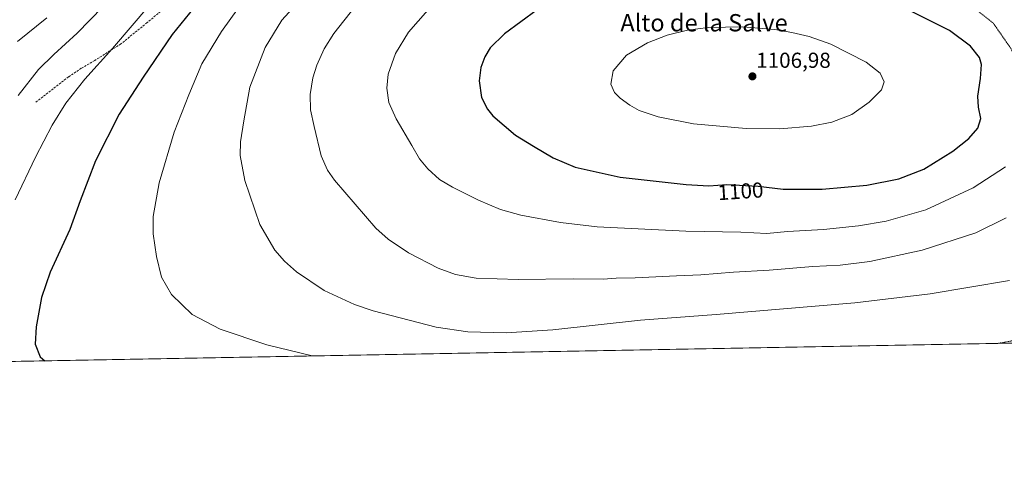
# Model space of a CAD drawing. Units: metres. Extents: x 623961 to 627400, y 4759628 to 4762003.
# Drawn here: x 626600 to 627055, y 4759628 to 4759833 of the extents above; entities that cross this region are included whole.
import ezdxf
from ezdxf.enums import TextEntityAlignment as Align

# ---------------------------------------------------------------- set-up
doc = ezdxf.new("R2010")
doc.units = ezdxf.units.M
doc.header["$MEASUREMENT"] = 0
doc.linetypes.add('TRAZOS', pattern=[0.75, 0.5, -0.25])
doc.linetypes.add('TRAZOSX2', pattern=[1.5, 1, -0.5])
for name, color, linetype, lineweight in [('Alambrada', 19, 'TRAZOS', 0), ('Carátula', 7, 'Continuous', 5), ('Comarca CxS', 133, 'Continuous', 0), ('Comunidad Autónoma CxS', 142, 'Continuous', 0), ('Curva de nivel maestra', 36, 'Continuous', 30), ('Curva de nivel normal', 36, 'Continuous', 0), ('Entidad de ámbito territorial CxS', 92, 'Continuous', 0), ('Municipio CxS', 142, 'Continuous', 0), ('Pastizal CxS', 92, 'Continuous', 0), ('Provincia CxS', 1, 'Continuous', 0), ('Punto de cota en terreno', 7, 'Continuous', 0), ('Rótulo de curva de nivel directora', 19, 'Continuous', 0), ('Rótulo de punto de cota en terreno', 19, 'Continuous', 0), ('Senda', 19, 'TRAZOSX2', 0), ('Texto cartográfico', 19, 'Continuous', 0)]:
    doc.layers.add(name, color=color, linetype=linetype, lineweight=lineweight)
doc.styles.add('Arial', font='txt', dxfattribs={"height": 0.2})

# ---------------------------------------------------------------- blocks, each defined once
blk = doc.blocks.new('*U152')
at = {"layer": 'Pastizal CxS', "color": 92, "linetype": 'Continuous', "lineweight": 0}
blk.add_polyline3d([(627161.3, 4759685.51, 1078.63), (626018.44, 4759664.56, 998.05)], dxfattribs=at)
blk = doc.blocks.new('*U167')
at = {"layer": 'Curva de nivel normal', "color": 36, "linetype": 'Continuous', "lineweight": 0}
blk.add_polyline3d([(626650.76, 4759851.56, 1065), (626626.86, 4759826.9, 1065), (626616.17, 4759817.12, 1065), (626609.07, 4759810.14, 1065), (626599.62, 4759798.14, 1065)], dxfattribs=at)
blk = doc.blocks.new('*U172')
at = {"layer": 'Curva de nivel normal', "color": 36, "linetype": 'Continuous', "lineweight": 0}
blk.add_polyline3d([(626612.82, 4759834.07, 1060), (626599.27, 4759823.19, 1060)], dxfattribs=at)
blk = doc.blocks.new('*U261')
at = {"layer": 'Curva de nivel normal', "color": 36, "linetype": 'Continuous', "lineweight": 0}
blk.add_polyline3d([(626660.56, 4759840.09, 1070), (626643.28, 4759819.9, 1070), (626630.48, 4759805.73, 1070), (626621.72, 4759794.57, 1070), (626615.32, 4759784.4, 1070), (626607.7, 4759769.58, 1070), (626598.26, 4759749.97, 1070)], dxfattribs=at)
blk = doc.blocks.new('*U302')
at = {"layer": 'Curva de nivel maestra', "color": 36, "linetype": 'Continuous', "lineweight": 30}
blk.add_polyline3d([(626684.87, 4759843.72, 1075), (626670.84, 4759826.32, 1075), (626657.44, 4759806.62, 1075), (626646.24, 4759789.56, 1075), (626635.32, 4759767.93, 1075), (626628.27, 4759749.38, 1075), (626623.49, 4759736.27, 1075), (626614.39, 4759716.44, 1075), (626610.4, 4759704.79, 1075), (626607.93, 4759691.22, 1075), (626607.48, 4759683.11, 1075), (626609.74, 4759677.36, 1075), (626611.95, 4759675.44, 1075)], dxfattribs=at)
blk = doc.blocks.new('5PATER')
at = {"layer": 'Carátula', "linetype": 'Continuous', "lineweight": 5}
h = blk.add_hatch(color=250, dxfattribs=at)
edge = h.paths.add_edge_path()
edge.add_ellipse((0, 0.01), major_axis=(-1.33, -1.34), ratio=0.999422, start_angle=0, end_angle=360)

msp = doc.modelspace()

# ---------------------------------------------------------------- linework, layer by layer
at = {"layer": 'Alambrada', "color": 19, "linetype": 'TRAZOS', "lineweight": 0}
msp.add_polyline3d([(626846.32, 4760007.68, 1077.63), (626866.89, 4759983.32, 1080.92), (626890.14, 4759959.22, 1083.67), (626911.86, 4759936.96, 1086.42), (626934.92, 4759913.21, 1089.26), (626963.19, 4759888.03, 1091.45), (626989.37, 4759870.1, 1094.14), (627018.36, 4759852.57, 1095.8), (627037.3, 4759842.04, 1096.48), (627050.35, 4759831.55, 1098.03), (627058.38, 4759820, 1097.66), (627064.76, 4759806.93, 1096.59), (627070.29, 4759795.42, 1096.97), (627071.19, 4759785.98, 1096.7), (627069.46, 4759768.99, 1093.64), (627069.78, 4759755.41, 1091.28), (627076.17, 4759740.34, 1088.09), (627091.98, 4759725.05, 1085.64), (627113.8, 4759706.58, 1082.97), (627123.35, 4759696.43, 1081.66), (627071.69, 4759687, 1081.09), (627052.28, 4759683.51, 1080.69)], dxfattribs=at)
at = {"layer": 'Comarca CxS', "color": 133, "linetype": 'Continuous', "lineweight": 0}
msp.add_polyline3d([(627400.22, 4759689.89, 1076.5), (624002.75, 4759627.62, 911.96), (623960.86, 4761941.1, 1163.98), (627357.2, 4762003.34, 1173.5), (627400.22, 4759689.89, 1076.5)], close=True, dxfattribs=at)
msp.add_polyline3d([(627400.22, 4759689.89, 1076.5), (624002.75, 4759627.62, 911.96), (623960.86, 4761941.1, 1163.98), (627357.2, 4762003.34, 1173.5), (627400.22, 4759689.89, 1076.5)], close=True, dxfattribs=at)
at = {"layer": 'Comunidad Autónoma CxS', "color": 142, "linetype": 'Continuous', "lineweight": 0}
msp.add_polyline3d([(626298.04, 4759669.69, 1016.99), (624002.75, 4759627.62, 911.96), (623961.95, 4761880.88, 1158.16), (623960.86, 4761941.1, 1163.98), (624001.03, 4761941.84, 1148.45), (624140.14, 4761944.39, 1081.23), (625590.79, 4761970.97, 787.02), (627180.49, 4762000.1, 1084.87), (627357.2, 4762003.34, 1173.5), (627361.56, 4761769.08, 1119), (627382.33, 4760651.81, 1225.54), (627400.22, 4759689.89, 1076.5), (626298.04, 4759669.69, 1016.99)], close=True, dxfattribs=at)
msp.add_polyline3d([(626298.04, 4759669.69, 1016.99), (624002.75, 4759627.62, 911.96), (623961.95, 4761880.88, 1158.16), (623960.86, 4761941.1, 1163.98), (624001.03, 4761941.84, 1148.45), (624140.14, 4761944.39, 1081.23), (625590.79, 4761970.97, 787.02), (627180.49, 4762000.1, 1084.87), (627357.2, 4762003.34, 1173.5), (627361.56, 4761769.08, 1119), (627382.33, 4760651.81, 1225.54), (627400.22, 4759689.89, 1076.5), (626298.04, 4759669.69, 1016.99)], close=True, dxfattribs=at)
at = {"layer": 'Curva de nivel maestra', "color": 36, "linetype": 'Continuous', "lineweight": 30}
for points in [[(626839.47, 4759837.75, 1100), (626824.36, 4759826.68, 1100), (626817.73, 4759820.22, 1100), (626815.27, 4759816.04, 1100), (626813.45, 4759811.07, 1100), (626812.66, 4759804.9, 1100), (626813.83, 4759797.23, 1100), (626816.58, 4759791.77, 1100), (626819.02, 4759788.79, 1100), (626829.56, 4759779.81, 1100), (626837.83, 4759774.74, 1100), (626846.95, 4759769.38, 1100), (626857.15, 4759765.06, 1100), (626877.82, 4759760.45, 1100), (626908.35, 4759756.98, 1100), (626918.84, 4759756.46, 1100), (626927.18, 4759757.01, 1100), (626941.62, 4759756.28, 1100), (626953.16, 4759754.84, 1100)], [(626953.16, 4759754.84, 1100), (626971.18, 4759754.88, 1100), (626991.83, 4759756.62, 1100), (627006.6, 4759759.6, 1100), (627018.27, 4759764.12, 1100), (627031.6, 4759772.34, 1100), (627039.02, 4759778.3, 1100), (627043.23, 4759783.06, 1100), (627044.59, 4759787.47, 1100), (627043.46, 4759792.75, 1100), (627043.17, 4759797.8, 1100), (627044.38, 4759806.04, 1100), (627044.9, 4759812.45, 1100), (627043.97, 4759815.8, 1100), (627039.76, 4759820.98, 1100), (627030.08, 4759828.25, 1100), (627011.06, 4759837.83, 1100)]]:
    msp.add_polyline3d(points, dxfattribs=at)
at = {"layer": 'Curva de nivel normal', "color": 36, "linetype": 'Continuous', "lineweight": 0}
for points in [[(626734.97, 4759847.85, 1085), (626721.57, 4759833.02, 1085), (626713.86, 4759820.41, 1085), (626706.74, 4759802.02, 1085), (626703.86, 4759786.37, 1085), (626702.38, 4759776.78, 1085), (626702.28, 4759770.37, 1085), (626704.47, 4759758.9, 1085), (626711.27, 4759738.56, 1085), (626718.22, 4759726.7, 1085), (626722.8, 4759721.52, 1085), (626728.3, 4759716.6, 1085), (626741.01, 4759707.97, 1085), (626755.03, 4759701.47, 1085), (626763.64, 4759698.6, 1085), (626792.88, 4759691.1, 1085), (626807.52, 4759688.85, 1085), (626825.22, 4759688.4, 1085)], [(626701.44, 4759838.64, 1080), (626693.65, 4759827.81, 1080), (626684.59, 4759812.73, 1080), (626678.51, 4759798.47, 1080), (626671.8, 4759781.25, 1080), (626664.79, 4759757.73, 1080), (626661.97, 4759742.23, 1080), (626662.02, 4759734.23, 1080), (626663.51, 4759723.64, 1080), (626665.93, 4759714.14, 1080), (626670.48, 4759706.19, 1080), (626680.12, 4759696.88, 1080), (626693, 4759690.06, 1080), (626714.64, 4759682.79, 1080), (626735.46, 4759677.71, 1080)], [(626755.43, 4759839.3, 1090), (626745.58, 4759826.88, 1090), (626741.1, 4759819.76, 1090), (626737.69, 4759812.11, 1090), (626735.79, 4759806.39, 1090), (626734.57, 4759798.54, 1090), (626734.8, 4759791.49, 1090), (626736.38, 4759783.77, 1090), (626739.72, 4759770.21, 1090), (626742.53, 4759763.67, 1090), (626745.91, 4759759.01, 1090), (626765.02, 4759736.84, 1090), (626770.64, 4759731.65, 1090), (626780.07, 4759725.37, 1090), (626793.74, 4759718.37, 1090), (626801.69, 4759715.32, 1090), (626811.34, 4759713.63, 1090), (626830.72, 4759713.09, 1090)], [(626788.93, 4759837.64, 1095), (626779.97, 4759827.5, 1095), (626774, 4759817.5, 1095), (626770.64, 4759808.06, 1095), (626770.04, 4759801.54, 1095), (626771.01, 4759794.97, 1095), (626774.35, 4759787.31, 1095), (626781.66, 4759774.96, 1095), (626785.17, 4759768.8, 1095), (626788.97, 4759764.26, 1095), (626794.43, 4759759.39, 1095), (626800.42, 4759755.71, 1095), (626812.47, 4759749.76, 1095), (626822.53, 4759745.49, 1095), (626831.95, 4759742.86, 1095), (626850.28, 4759739.36, 1095), (626867.27, 4759737.42, 1095), (626908.27, 4759735.5, 1095), (626933.62, 4759734.91, 1095), (626945.7, 4759734.36, 1095)], [(626951.6, 4759782.75, 1105), (626966.31, 4759783.99, 1105), (626975.72, 4759785.85, 1105), (626984.94, 4759789.34, 1105), (626992.98, 4759795, 1105), (626998.62, 4759800.7, 1105), (626999.9, 4759804.48, 1105), (626998.12, 4759808.42, 1105), (626991.6, 4759813.56, 1105), (626975.3, 4759821.93, 1105), (626965.27, 4759825.48, 1105), (626957.27, 4759827.23, 1105), (626949.32, 4759828.72, 1105), (626934.6, 4759829.9, 1105), (626918.6, 4759829.63, 1105), (626908.94, 4759828.42, 1105), (626899.56, 4759826.02, 1105), (626890.58, 4759822.56, 1105), (626880.82, 4759816.86, 1105), (626874.67, 4759809.53, 1105), (626873.53, 4759803.42, 1105), (626875.23, 4759799.53, 1105), (626877.87, 4759796.9, 1105), (626882.4, 4759793.61, 1105), (626886.59, 4759791.28, 1105), (626895.4, 4759788.32, 1105), (626911.79, 4759785.1, 1105), (626936.16, 4759782.83, 1105), (626951.6, 4759782.75, 1105)], [(626945.7, 4759734.36, 1095), (626955.19, 4759735.29, 1095), (626971.84, 4759736.27, 1095), (626988.08, 4759737.87, 1095), (627000.74, 4759740.03, 1095), (627019.14, 4759745.29, 1095), (627041.07, 4759755.4, 1095), (627055.94, 4759765.17, 1095)], [(626830.72, 4759713.09, 1090), (626856.21, 4759713.43, 1090), (626870.05, 4759713.19, 1090), (626876.08, 4759713.64, 1090), (626884.85, 4759713.79, 1090), (626903.97, 4759714.83, 1090), (626915.19, 4759715.29, 1090), (626930.23, 4759716.48, 1090), (626946.69, 4759717.34, 1090), (626966.9, 4759719.02, 1090), (626979.52, 4759719.75, 1090), (626993.26, 4759721.42, 1090), (627017.52, 4759726.69, 1090), (627042.27, 4759734.69, 1090), (627056.27, 4759741.62, 1090)], [(626825.22, 4759688.4, 1085), (626846.76, 4759689.82, 1085), (626887.2, 4759694.2, 1085), (626922.27, 4759696.84, 1085), (626986.3, 4759702.26, 1085), (627021.14, 4759706.43, 1085), (627057.89, 4759712.56, 1085)]]:
    msp.add_polyline3d(points, dxfattribs=at)
at = {"layer": 'Entidad de ámbito territorial CxS', "color": 92, "linetype": 'Continuous', "lineweight": 0}
msp.add_polyline3d([(627382.33, 4760651.81, 1225.54), (627400.22, 4759689.89, 1076.5), (626298.04, 4759669.69, 1016.99)], dxfattribs=at)
msp.add_polyline3d([(627382.33, 4760651.81, 1225.54), (627400.22, 4759689.89, 1076.5), (626298.04, 4759669.69, 1016.99)], dxfattribs=at)
at = {"layer": 'Municipio CxS', "color": 142, "linetype": 'Continuous', "lineweight": 0}
msp.add_polyline3d([(627400.22, 4759689.89, 1076.5), (624002.75, 4759627.62, 911.96), (623967.07, 4761597.97, 1154.27), (623960.86, 4761941.1, 1163.98), (625619.42, 4761971.49, 789.57), (627180.49, 4762000.1, 1084.87), (627357.2, 4762003.34, 1173.5), (627361.56, 4761769.08, 1119), (627400.22, 4759689.89, 1076.5)], close=True, dxfattribs=at)
msp.add_polyline3d([(627400.22, 4759689.89, 1076.5), (624002.75, 4759627.62, 911.96), (623967.07, 4761597.97, 1154.27), (623960.86, 4761941.1, 1163.98), (625619.42, 4761971.49, 789.57), (627180.49, 4762000.1, 1084.87), (627357.2, 4762003.34, 1173.5), (627361.56, 4761769.08, 1119), (627400.22, 4759689.89, 1076.5)], close=True, dxfattribs=at)
at = {"layer": 'Pastizal CxS', "color": 92, "linetype": 'Continuous', "lineweight": 0}
msp.add_polyline3d([(627161.3, 4759685.51, 1078.63), (627157.79, 4759685.45, 1078.52), (627153.09, 4759685.36, 1078.76), (627150.53, 4759685.31, 1078.97), (627147.97, 4759685.27, 1079.15), (627052.28, 4759683.51, 1080.39), (626299.65, 4759669.72, 1017.17), (626296.8, 4759669.67, 1016.85), (626018.44, 4759664.56, 998.05)], dxfattribs=at)
at = {"layer": 'Provincia CxS', "color": 1, "linetype": 'Continuous', "lineweight": 0}
msp.add_polyline3d([(626298.04, 4759669.69, 1016.99), (624002.75, 4759627.62, 911.96), (623960.86, 4761941.1, 1163.98), (627357.2, 4762003.34, 1173.5), (627382.33, 4760651.81, 1225.54), (627400.22, 4759689.89, 1076.5), (626298.04, 4759669.69, 1016.99)], close=True, dxfattribs=at)
msp.add_polyline3d([(626298.04, 4759669.69, 1016.99), (624002.75, 4759627.62, 911.96), (623960.86, 4761941.1, 1163.98), (627357.2, 4762003.34, 1173.5), (627382.33, 4760651.81, 1225.54), (627400.22, 4759689.89, 1076.5), (626298.04, 4759669.69, 1016.99)], close=True, dxfattribs=at)
at = {"layer": 'Senda', "color": 19, "linetype": 'TRAZOSX2', "lineweight": 0}
msp.add_polyline3d([(626671.22, 4759841.78, 1072.06), (626659.21, 4759831.85, 1071.13), (626647.15, 4759822.01, 1070.21), (626635.02, 4759814.35, 1069.14), (626628.8, 4759810.73, 1068.61), (626622.89, 4759806.71, 1068.21), (626607.85, 4759795.13, 1067.07)], dxfattribs=at)

# ---------------------------------------------------------------- block references
at = {"layer": 'Curva de nivel maestra', "color": 36, "linetype": 'Continuous', "lineweight": 30}
msp.add_blockref('*U302', (0, 0), dxfattribs=at)
at = {"layer": 'Curva de nivel normal', "color": 36, "linetype": 'Continuous', "lineweight": 0}
for name in ['*U172', '*U167', '*U261']:
    msp.add_blockref(name, (0, 0), dxfattribs=at)
at = {"layer": 'Pastizal CxS', "color": 92, "linetype": 'Continuous', "lineweight": 0}
msp.add_blockref('*U152', (0, 0), dxfattribs=at)
at = {"layer": 'Punto de cota en terreno', "linetype": 'Continuous', "lineweight": 0}
msp.add_blockref('5PATER', (626939, 4759807, 1106.98), dxfattribs=at)

# ---------------------------------------------------------------- texts
at = {"layer": 'Rótulo de curva de nivel directora', "color": 19, "linetype": 'Continuous', "lineweight": 0, "style": 'Arial'}
msp.add_text('1100', height=7, rotation=3.773, dxfattribs=at).set_placement((626933.49, 4759753.89), align=Align.MIDDLE_CENTER)
at = {"layer": 'Rótulo de punto de cota en terreno', "color": 19, "linetype": 'Continuous', "lineweight": 0, "style": 'Arial'}
msp.add_text('1106,98', height=7, dxfattribs=at).set_placement((626940.76, 4759808.76), align=Align.BOTTOM_LEFT)
at = {"layer": 'Texto cartográfico', "color": 19, "linetype": 'Continuous', "lineweight": 0, "style": 'Arial'}
msp.add_text('Alto de la Salve', height=8, dxfattribs=at).set_placement((626916.62, 4759831.79), align=Align.MIDDLE_CENTER)

doc.saveas('drawing.dxf')
